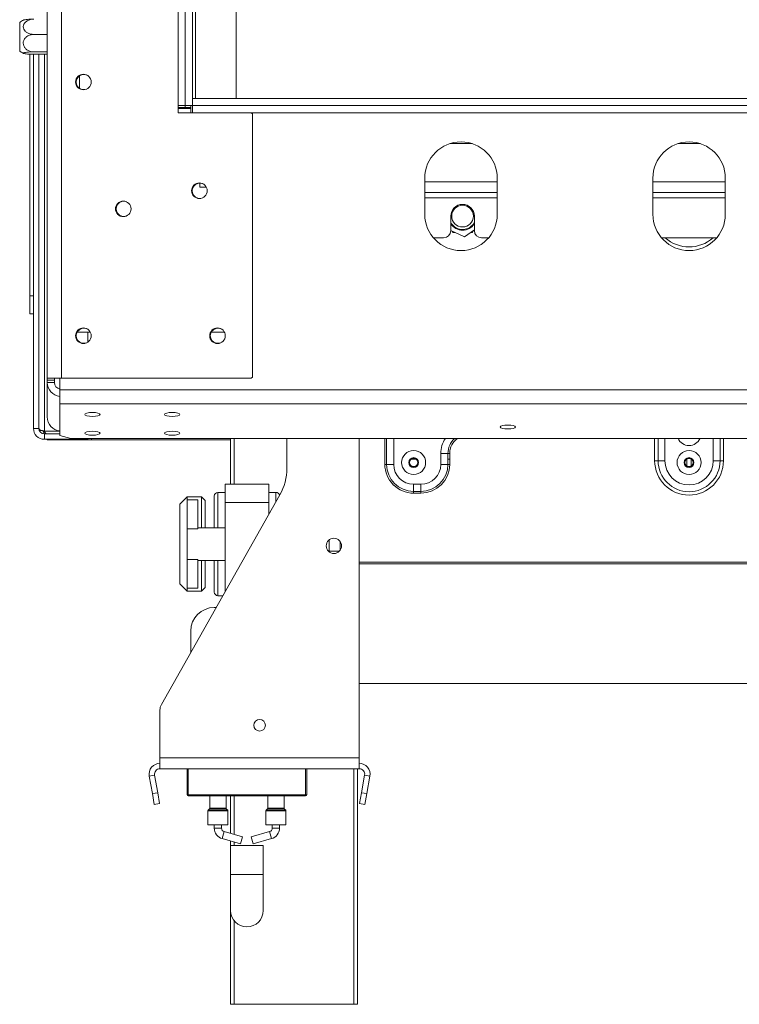
# Model space of a CAD drawing. Units: millimetres. Extents: x 103 to 5503, y 68 to 4133.
# Drawn here: x 378 to 662, y 1704 to 2092 of the extents above; entities that cross this region are included whole.
import ezdxf

# ---------------------------------------------------------------- set-up
doc = ezdxf.new("R2010")
doc.units = ezdxf.units.MM
doc.header["$LTSCALE"] = 20

msp = doc.modelspace()

# ---------------------------------------------------------------- linework, layer by layer
at = {"color": 7, "linetype": 'Continuous', "lineweight": 15}
for p, q in [((389.2582135, 1950.7460834), (389.2582135, 2951.4603691)), ((394.9724992, 1950.7460834), (394.9724992, 2951.4603691)), ((440.8582135, 2058.2460834), (440.8582135, 2843.9603691)), ((443.7153563, 2058.2460834), (443.7153563, 2843.9603691)), ((446.5724992, 2058.2460834), (446.5724992, 2843.9603691)), ((447.7153563, 2061.1032263), (447.7153563, 2839.6746548)), ((463.7153563, 2061.1032263), (463.7153563, 2839.6746548)), ((378.429642, 2079.7597754), (378.429642, 2091.0181057)), ((389.2582135, 2086.3182272), (384.0010706, 2086.3182272)), ((382.429642, 1983.2460834), (382.429642, 2078.5147783)), ((383.8582135, 1983.2460834), (383.8582135, 2078.4754941)), ((389.2582135, 2079.4035978), (384.0010706, 2079.4035978)), ((389.2582135, 2078.4743112), (384.0010706, 2078.4743112)), ((386.0010706, 1930.9960834), (386.0010706, 2078.4743112)), ((402.0010706, 2065.0698423), (402.0010706, 2069.9937531)), ((446.5724992, 2058.2460834), (446.5724992, 2061.1032263)), ((446.5724992, 2061.1032263), (2266.5724992, 2061.1032263)), ((440.8582135, 2058.2460834), (443.7153563, 2058.2460834)), ((440.8582135, 2055.3889405), (440.8582135, 2058.2460834)), ((440.8582135, 2057.5317977), (443.7153563, 2057.5317977)), ((443.7153563, 2058.2460834), (446.5724992, 2058.2460834)), ((443.7153563, 2057.5317977), (443.7153563, 2058.2460834)), ((443.7153563, 2057.5317977), (445.8582135, 2057.5317977)), ((445.8582135, 2057.1032263), (445.8582135, 2058.2460834)), ((446.5724992, 2058.2460834), (2266.5724992, 2058.2460834)), ((446.5724992, 2055.3889405), (446.5724992, 2058.2460834)), ((440.8582135, 2057.1032263), (445.8582135, 2057.1032263)), ((469.7153563, 2055.3889405), (440.8582135, 2055.3889405)), ((445.8582135, 2055.3889405), (445.8582135, 2057.1032263)), ((470.1439277, 2054.9603691), (469.7153563, 2055.3889405)), ((470.1439277, 1951.1746548), (470.1439277, 2054.9603691)), ((547.9403577, 2043.2460834), (556.8617835, 2043.2460834)), ((637.826072, 2043.2460834), (646.7474977, 2043.2460834)), ((449.429642, 2027.6746548), (449.429642, 2026.1032263)), ((538.1153563, 2029.6746548), (538.1153563, 2015.3889405)), ((566.6867849, 2015.3889405), (566.6867849, 2029.6746548)), ((628.0010706, 2029.6746548), (628.0010706, 2015.3889405)), ((656.5724992, 2015.3889405), (656.5724992, 2029.6746548)), ((449.429642, 2026.1032263), (451.9771944, 2026.1032263)), ((538.1153563, 2023.9603691), (566.6867849, 2023.9603691)), ((628.0010706, 2023.9603691), (656.5724992, 2023.9603691)), ((548.3582135, 2014.6746548), (548.3582135, 2008.9603691)), ((557.6439277, 2008.9603691), (557.6439277, 2014.6746548)), ((548.3581892, 2008.9486061), (553.7602842, 2006.4618109)), ((548.9619071, 2008.6706912), (549.2482939, 2008.1746548)), ((549.2482939, 2008.1746548), (550.0394528, 2008.1746548)), ((553.7602842, 2006.4618109), (557.6439277, 2009.2097056)), ((556.1810739, 2008.1746548), (556.7538474, 2008.1746548)), ((556.7538474, 2008.1746548), (557.1494268, 2008.8598186)), ((541.5448676, 2006.1032263), (545.5010706, 2006.1032263)), ((560.5010706, 2006.1032263), (563.2572736, 2006.1032263)), ((631.4305819, 2006.1032263), (653.1429879, 2006.1032263)), ((382.429642, 1983.2460834), (383.8582135, 1983.2460834)), ((382.429642, 1976.1032263), (382.429642, 1983.2460834)), ((383.8582135, 1983.2460834), (383.8582135, 1976.1032263)), ((383.8582135, 1976.1032263), (382.429642, 1976.1032263)), ((383.8582135, 1930.9960834), (383.8582135, 1976.1032263)), ((406.2629087, 1968.9603691), (401.0773298, 1968.9603691)), ((405.2867849, 1965.002742), (405.2867849, 1968.9603691)), ((459.1200515, 1968.9603691), (453.9344727, 1968.9603691)), ((394.9724992, 1950.7460834), (389.2582135, 1950.7460834)), ((389.2582135, 1950.0317977), (389.2582135, 1950.7460834)), ((392.1153563, 1950.0317977), (389.2582135, 1950.0317977)), ((389.2582135, 1949.1048975), (389.2582135, 1950.0317977)), ((392.1153563, 1949.1048975), (389.2582135, 1949.1048975)), ((389.2582135, 1935.4859844), (389.2582135, 1949.1048975)), ((392.1153563, 1950.0317977), (392.1153563, 1950.7460834)), ((392.1153563, 1949.1048975), (392.1153563, 1950.0317977)), ((394.2582135, 1950.7460834), (394.2582135, 1946.1527319)), ((469.7153563, 1950.7460834), (394.9724992, 1950.7460834)), ((469.7153563, 1950.7460834), (470.1439277, 1951.1746548)), ((394.2582135, 1946.1527319), (2318.8867849, 1946.1527319)), ((394.2582135, 1946.1527319), (394.2582135, 1940.6331558)), ((394.2582135, 1940.6331558), (2318.8867849, 1940.6331558)), ((394.2582135, 1940.6331558), (394.2582135, 1928.1467768)), ((386.0010706, 1930.9960834), (383.8582135, 1930.9960834)), ((388.1439277, 1929.8633788), (394.2582135, 1929.8633788)), ((388.1439277, 1928.8532263), (388.1439277, 1926.7103691)), ((388.1439277, 1928.8532263), (394.2582135, 1928.8532263)), ((388.1439277, 1926.7103691), (401.0010706, 1926.7103691)), ((389.5724992, 1926.7103691), (389.5724992, 1926.4661922)), ((406.7153563, 1926.4661922), (389.5724992, 1926.4661922)), ((394.2582135, 1928.1467768), (398.5439277, 1927.0375523)), ((398.5439277, 1927.0375523), (2314.6010706, 1927.0375523)), ((401.0010706, 1926.7103691), (401.0010706, 1927.0375523)), ((405.2867849, 1926.7103691), (401.0010706, 1926.7103691)), ((405.2867849, 1927.0375523), (405.2867849, 1926.7103691)), ((406.7153563, 1926.4661922), (406.7153563, 1927.0375523)), ((461.5724992, 1926.4661922), (406.7153563, 1926.4661922)), ((461.5724992, 1908.9603691), (461.5724992, 1927.0375523)), ((483.7153563, 1915.3054161), (483.7153563, 1927.0375523)), ((512.2867849, 1801.1032263), (512.2867849, 1927.0375523)), ((532.7164939, 1918.809023), (534.7142187, 1918.809023)), ((544.429642, 1916.817512), (544.429642, 1921.1032263)), ((547.2290589, 1921.1032263), (544.429642, 1921.1032263)), ((547.2290589, 1916.817512), (547.2290589, 1921.1032263)), ((547.9289131, 1921.1032263), (547.2290589, 1921.1032263)), ((547.2290589, 1918.809023), (547.9289131, 1918.809023)), ((547.9289131, 1921.1032263), (547.9289131, 1916.817512)), ((628.7153563, 1918.2460834), (630.0622264, 1918.2460834)), ((630.0622264, 1918.2460834), (632.7559665, 1918.2460834)), ((641.2879225, 1918.809023), (641.429642, 1918.809023)), ((641.429642, 1916.0719787), (641.429642, 1918.9916167)), ((643.1439277, 1916.0719787), (643.1439277, 1918.9916167)), ((643.1439277, 1918.809023), (643.2856473, 1918.809023)), ((654.5113434, 1918.2460834), (651.8176033, 1918.2460834)), ((655.8582135, 1918.2460834), (654.5113434, 1918.2460834)), ((522.3589424, 1916.817512), (523.0587966, 1916.817512)), ((523.0587966, 1916.817512), (525.8582135, 1916.817512)), ((547.2290589, 1916.817512), (544.429642, 1916.817512)), ((547.9289131, 1916.817512), (547.2290589, 1916.817512)), ((459.429642, 1901.817512), (459.429642, 1908.9603691)), ((459.429642, 1908.9603691), (476.5724992, 1908.9603691)), ((476.5724992, 1901.817512), (476.5724992, 1908.9603691)), ((533.7153563, 1908.9603691), (536.5724992, 1908.9603691)), ((533.7153563, 1906.1609523), (533.7153563, 1908.9603691)), ((533.7153563, 1906.1609523), (536.5724992, 1906.1609523)), ((533.7153563, 1905.461098), (533.7153563, 1906.1609523)), ((536.5724992, 1906.1609523), (536.5724992, 1908.9603691)), ((536.5724992, 1905.461098), (536.5724992, 1906.1609523)), ((434.2689664, 1822.083907), (480.9473058, 1904.771251)), ((444.429642, 1903.9603691), (441.5724992, 1901.1032263)), ((450.1439277, 1903.9603691), (444.429642, 1903.9603691)), ((444.429642, 1903.9603691), (444.429642, 1902.8068564)), ((444.429642, 1891.4182191), (444.429642, 1902.8068564)), ((448.7153563, 1902.8068564), (444.429642, 1902.8068564)), ((448.7153563, 1891.4182191), (448.7153563, 1902.8068564)), ((451.5724992, 1902.5317977), (450.1439277, 1903.9603691)), ((450.1439277, 1891.817512), (450.1439277, 1903.9603691)), ((451.5724992, 1902.5317977), (451.5724992, 1891.817512)), ((455.1439277, 1891.817512), (455.1439277, 1904.317512)), ((459.429642, 1905.7460834), (456.5724992, 1905.7460834)), ((479.429642, 1905.7460834), (476.5724992, 1905.7460834)), ((536.5724992, 1905.461098), (533.7153563, 1905.461098)), ((441.5724992, 1869.6746548), (441.5724992, 1901.1032263)), ((459.429642, 1866.6542467), (459.429642, 1901.817512)), ((459.429642, 1901.817512), (476.5724992, 1901.817512)), ((476.5724992, 1897.0215936), (476.5724992, 1901.817512)), ((444.429642, 1879.359662), (444.429642, 1891.4182191)), ((448.7153563, 1891.4182191), (444.429642, 1891.4182191)), ((459.429642, 1891.817512), (448.7153563, 1891.817512)), ((500.429642, 1887.0307152), (500.429642, 1882.3185945)), ((504.7153563, 1886.435916), (504.7153563, 1882.9133937)), ((500.429642, 1882.5317977), (504.3863475, 1882.5317977)), ((444.429642, 1867.9710246), (444.429642, 1879.359662)), ((448.7153563, 1879.359662), (444.429642, 1879.359662)), ((448.7153563, 1867.9710246), (448.7153563, 1879.359662)), ((448.7153563, 1878.9603691), (459.429642, 1878.9603691)), ((450.1439277, 1866.817512), (450.1439277, 1878.9603691)), ((451.5724992, 1878.9603691), (451.5724992, 1868.2460834)), ((455.1439277, 1866.4603695), (455.1439277, 1878.9603691)), ((772.2867849, 1878.2367967), (512.2867849, 1878.2367967)), ((772.2867849, 1877.6396477), (512.2867849, 1877.6396477)), ((441.5724992, 1869.6746548), (444.429642, 1866.817512)), ((448.7153563, 1867.9710246), (444.429642, 1867.9710246)), ((444.429642, 1867.9710246), (444.429642, 1866.817512)), ((450.1439277, 1866.817512), (451.5724992, 1868.2460834)), ((444.429642, 1866.817512), (450.1439277, 1866.817512)), ((456.5724992, 1865.0317977), (458.5137434, 1865.0317977)), ((455.8927757, 1860.3889405), (455.1439277, 1860.3889405)), ((445.8582135, 1851.1032263), (445.8582135, 1842.6134303)), ((512.2867849, 1830.3889405), (772.2867849, 1830.3889405)), ((433.7153563, 1801.1032263), (433.7153563, 1819.977074)), ((433.7153563, 1801.1032263), (512.2867849, 1801.1032263)), ((433.7153563, 1796.817512), (433.7153563, 1801.1032263)), ((512.2867849, 1796.817512), (512.2867849, 1801.1032263)), ((431.605054, 1794.3025516), (429.4947517, 1793.9304483)), ((430.7164259, 1787.0019893), (429.4947517, 1793.9304483)), ((432.8267283, 1787.3740925), (431.605054, 1794.3025516)), ((433.7153563, 1796.817512), (512.2867849, 1796.817512)), ((444.429642, 1786.5317977), (444.429642, 1796.817512)), ((444.8582135, 1796.817512), (444.8582135, 1786.5317977)), ((491.5724992, 1796.817512), (491.5724992, 1786.5317977)), ((511.5724992, 1796.817512), (511.5724992, 1703.9603691)), ((514.3970872, 1794.3025516), (513.1754129, 1787.3740925)), ((514.3970872, 1794.3025516), (516.5073895, 1793.9304483)), ((516.5073895, 1793.9304483), (515.2857153, 1787.0019893)), ((430.7164259, 1787.0019893), (432.8267283, 1787.3740925)), ((431.4606324, 1782.7813846), (430.7164259, 1787.0019893)), ((432.8267283, 1787.3740925), (433.5709347, 1783.1534878)), ((444.8582135, 1786.5317977), (491.1439277, 1786.5317977)), ((444.8582135, 1786.5317977), (444.8582135, 1786.1032263)), ((491.1439277, 1786.1032263), (444.8582135, 1786.1032263)), ((453.3582135, 1786.1032263), (453.3582135, 1781.221573)), ((459.7867849, 1781.221573), (459.7867849, 1786.1032263)), ((461.5724992, 1771.3244241), (461.5724992, 1786.1032263)), ((476.2153563, 1786.1032263), (476.2153563, 1781.221573)), ((482.6439277, 1781.221573), (482.6439277, 1786.1032263)), ((491.1439277, 1786.5317977), (491.1439277, 1786.1032263)), ((491.1439277, 1786.5317977), (491.5724992, 1786.5317977)), ((512.4312065, 1783.1534878), (513.1754129, 1787.3740925)), ((513.1754129, 1787.3740925), (515.2857153, 1787.0019893)), ((515.2857153, 1787.0019893), (514.5415088, 1782.7813846)), ((433.5709347, 1783.1534878), (431.4606324, 1782.7813846)), ((514.5415088, 1782.7813846), (512.4312065, 1783.1534878)), ((452.6439277, 1780.2705938), (452.6439277, 1774.6746548)), ((453.2745297, 1781.0195425), (452.7276115, 1780.4726243)), ((460.4173868, 1780.4726243), (459.8704687, 1781.0195425)), ((460.5010706, 1774.6746548), (460.5010706, 1780.2705938)), ((475.5010706, 1780.2705938), (475.5010706, 1774.6746548)), ((476.1316725, 1781.0195425), (475.5847544, 1780.4726243)), ((483.2745297, 1780.4726243), (482.7276115, 1781.0195425)), ((483.3582135, 1774.6746548), (483.3582135, 1780.2705938)), ((452.6439277, 1774.6746548), (456.5724992, 1774.6746548)), ((455.1439277, 1774.6746548), (455.1439277, 1773.3996607)), ((456.5724992, 1774.6746548), (460.5010706, 1774.6746548)), ((458.0010706, 1773.3996607), (458.0010706, 1774.6746548)), ((475.5010706, 1774.6746548), (479.429642, 1774.6746548)), ((478.0010706, 1774.6746548), (478.0010706, 1773.3996607)), ((479.429642, 1774.6746548), (483.3582135, 1774.6746548)), ((480.8582135, 1773.3996607), (480.8582135, 1774.6746548)), ((466.2869265, 1770.0198351), (459.0486424, 1772.0228326)), ((466.2869265, 1770.0198351), (465.5249273, 1767.2661788)), ((476.9534988, 1772.0228326), (469.7152147, 1770.0198351)), ((469.7152147, 1770.0198351), (470.4772139, 1767.2661788)), ((458.2866433, 1769.2691764), (465.5249273, 1767.2661788)), ((461.5724992, 1766.6036365), (461.5724992, 1768.3599055)), ((461.5724992, 1766.6036365), (461.5724992, 1755.175065)), ((461.5724992, 1766.6036365), (474.429642, 1766.6036365)), ((470.4772139, 1767.2661788), (477.715498, 1769.2691764)), ((474.429642, 1755.175065), (474.429642, 1766.6036365)), ((461.5724992, 1755.175065), (461.5724992, 1740.8893507)), ((474.429642, 1740.8893507), (474.429642, 1755.175065)), ((461.5724992, 1703.9603691), (461.5724992, 1740.8893507)), ((463.0010706, 1703.9603691), (461.5724992, 1703.9603691)), ((463.0010706, 1703.9603691), (510.1439277, 1703.9603691)), ((511.5724992, 1703.9603691), (510.1439277, 1703.9603691))]:
    msp.add_line(p, q, dxfattribs=at)
at = {"color": 8, "linetype": 'Continuous', "lineweight": 15}
for p, q in [((388.1439277, 1929.8633788), (388.1439277, 2078.4743112)), ((469.7153563, 2055.3889405), (2243.429642, 2055.3889405)), ((538.1153563, 2028.2460834), (566.6867849, 2028.2460834)), ((628.0010706, 2028.2460834), (656.5724992, 2028.2460834)), ((538.1153563, 2021.817512), (566.6867849, 2021.817512)), ((628.0010706, 2021.817512), (656.5724992, 2021.817512)), ((463.0010706, 1927.0375523), (463.0010706, 1908.9603691)), ((522.3589424, 1916.817512), (522.3589424, 1927.0375523)), ((523.0587966, 1927.0375523), (523.0587966, 1916.817512)), ((525.8582135, 1927.0375523), (525.8582135, 1916.817512)), ((628.7153563, 1918.2460834), (628.7153563, 1927.0375523)), ((630.0622264, 1918.2460834), (630.0622264, 1927.0375523)), ((632.7559665, 1927.0375523), (632.7559665, 1918.2460834)), ((651.8176033, 1918.2460834), (651.8176033, 1927.0375523)), ((654.5113434, 1927.0375523), (654.5113434, 1918.2460834)), ((655.8582135, 1927.0375523), (655.8582135, 1918.2460834)), ((456.5724992, 1905.7460834), (456.5724992, 1891.817512)), ((479.429642, 1902.0828181), (479.429642, 1905.7460834)), ((456.5724992, 1878.9603691), (456.5724992, 1865.0317977)), ((491.1439277, 1786.5317977), (491.1439277, 1796.817512)), ((510.1439277, 1703.9603691), (510.1439277, 1796.817512)), ((463.0010706, 1786.1032263), (463.0010706, 1770.929106)), ((460.5010706, 1780.2705938), (452.6439277, 1780.2705938)), ((452.7276115, 1780.4726243), (456.5724992, 1780.4726243)), ((459.8704687, 1781.0195425), (453.2745297, 1781.0195425)), ((453.3582135, 1781.221573), (456.5724992, 1781.221573)), ((456.5724992, 1781.221573), (459.7867849, 1781.221573)), ((456.5724992, 1780.4726243), (460.4173868, 1780.4726243)), ((483.3582135, 1780.2705938), (475.5010706, 1780.2705938)), ((475.5847544, 1780.4726243), (479.429642, 1780.4726243)), ((482.7276115, 1781.0195425), (476.1316725, 1781.0195425)), ((476.2153563, 1781.221573), (479.429642, 1781.221573)), ((479.429642, 1781.221573), (482.6439277, 1781.221573)), ((479.429642, 1780.4726243), (483.2745297, 1780.4726243)), ((458.0010706, 1773.3996607), (455.1439277, 1773.3996607)), ((459.0486424, 1772.0228326), (458.2866433, 1769.2691764)), ((476.9534988, 1772.0228326), (477.715498, 1769.2691764)), ((478.0010706, 1773.3996607), (480.8582135, 1773.3996607)), ((463.0010706, 1767.9645873), (463.0010706, 1766.6036365)), ((461.5724992, 1755.175065), (474.429642, 1755.175065)), ((463.0010706, 1736.8487406), (463.0010706, 1703.9603691))]:
    msp.add_line(p, q, dxfattribs=at)
at = {"color": 7, "linetype": 'Continuous', "lineweight": 15, "flags": 128}
for points in [[(557.6439277, 2012.122114), (557.2480681, 2011.5069113), (556.0613186, 2010.3495573)], [(407.1153563, 1937.2848286), (405.9399715, 1937.2243171), (404.9435283, 1937.0519948), (404.2777263, 1936.7940964), (404.0439277, 1936.4898844), (404.2777263, 1936.1856724), (404.9435283, 1935.927774), (405.9399715, 1935.7554517), (407.1153563, 1935.6949402), (408.2907411, 1935.7554517), (409.2871843, 1935.927774), (409.9529863, 1936.1856724), (410.1867849, 1936.4898844), (409.9529863, 1936.7940964), (409.2871843, 1937.0519948), (408.2907411, 1937.2243171), (407.1153563, 1937.2848286)], [(438.5439277, 1937.2848286), (437.3685429, 1937.2243171), (436.3720998, 1937.0519948), (435.7062978, 1936.7940964), (435.4724992, 1936.4898844), (435.7062978, 1936.1856724), (436.3720998, 1935.927774), (437.3685429, 1935.7554517), (438.5439277, 1935.6949402), (439.7193126, 1935.7554517), (440.7157557, 1935.927774), (441.3815577, 1936.1856724), (441.6153563, 1936.4898844), (441.3815577, 1936.7940964), (440.7157557, 1937.0519948), (439.7193126, 1937.2243171), (438.5439277, 1937.2848286)], [(407.1153563, 1929.8899987), (405.9399715, 1929.8294872), (404.9435283, 1929.657165), (404.2777263, 1929.3992665), (404.0439277, 1929.0950545), (404.2777263, 1928.7908426), (404.9435283, 1928.5329441), (405.9399715, 1928.3606219), (407.1153563, 1928.3001103), (408.2907411, 1928.3606219), (409.2871843, 1928.5329441), (409.9529863, 1928.7908426), (410.1867849, 1929.0950545), (409.9529863, 1929.3992665), (409.2871843, 1929.657165), (408.2907411, 1929.8294872), (407.1153563, 1929.8899987)], [(438.5439277, 1929.8899987), (437.3685429, 1929.8294872), (436.3720998, 1929.657165), (435.7062978, 1929.3992665), (435.4724992, 1929.0950545), (435.7062978, 1928.7908426), (436.3720998, 1928.5329441), (437.3685429, 1928.3606219), (438.5439277, 1928.3001103), (439.7193126, 1928.3606219), (440.7157557, 1928.5329441), (441.3815577, 1928.7908426), (441.6153563, 1929.0950545), (441.3815577, 1929.3992665), (440.7157557, 1929.657165), (439.7193126, 1929.8294872), (438.5439277, 1929.8899987)], [(570.8582135, 1932.3248556), (569.7101632, 1932.2657514), (568.7368931, 1932.0974366), (568.0865749, 1931.8455358), (567.8582135, 1931.5483985), (568.0865749, 1931.2512612), (568.7368931, 1930.9993604), (569.7101632, 1930.8310457), (570.8582135, 1930.7719414), (572.0062638, 1930.8310457), (572.9795338, 1930.9993604), (573.6298521, 1931.2512612), (573.8582135, 1931.5483985), (573.6298521, 1931.8455358), (572.9795338, 1932.0974366), (572.0062638, 1932.2657514), (570.8582135, 1932.3248556)]]:
    msp.add_lwpolyline(points, dxfattribs=at)
at = {"color": 8, "linetype": 'Continuous', "lineweight": 15, "flags": 128}
msp.add_lwpolyline([(642.4879017, 1927.0375523), (642.2867849, 1927.027063), (642.0856681, 1927.0375523)], dxfattribs=at)
at = {"color": 7, "linetype": 'Continuous', "lineweight": 15}
for centre, radius in [((403.5439277, 2067.5317977), 3.0714286), ((449.2582135, 2024.6746548), 3.0714286), ((419.2582135, 2017.5317977), 3.0714286), ((553.0010706, 2014.6746548), 4.2857143), ((403.5439277, 1967.5317977), 3.0714286), ((456.4010706, 1967.5317977), 3.0714286), ((533.7153563, 1917.5317977), 4.730393), ((642.2867849, 1917.5317977), 4.730393), ((533.7153563, 1917.5317977), 1.9333061), ((533.7153563, 1917.5317977), 1.6928571), ((533.7153563, 1917.5317977), 1.6214286), ((642.2867849, 1917.5317977), 1.9333061), ((642.2867849, 1917.5317977), 1.6928571), ((642.2867849, 1917.5317977), 1.6214286), ((502.2867849, 1884.6746548), 3), ((473.0010706, 1813.9603691), 2.2857143)]:
    msp.add_circle(centre, radius, dxfattribs=at)
for centre, radius, start, end in [((384.0010706, 2083.6848735), 9.2096205, 116.169355387, 127.225780404), ((384.0010706, 2087.0930075), 9.2096205, 232.774219596, 243.816547521), ((403.7153563, 2067.5317977), 3, 66.870218236, 293.13001253), ((552.4010706, 2029.6746548), 14.2857143, 0, 180), ((642.2867849, 2029.6746548), 14.2857143, 0, 180), ((449.429642, 2024.6746548), 3, 66.853986557, 293.145992886), ((419.429642, 2017.5317977), 3, 66.840546408, 293.159210215), ((553.0010706, 2014.6746548), 4.6428571, 360, 180), ((552.4010706, 2015.3889405), 14.2857143, 180, 0), ((642.2867849, 2015.3889405), 14.2857143, 180, 0), ((553.0010706, 2014.6746548), 5.2982626, 208.80102799, 305.281538822), ((553.0010706, 2014.6746548), 5.5714286, 213.557309766, 326.442690242), ((545.5010706, 2008.9603691), 2.8571429, 270, 360), ((560.5010706, 2008.9603691), 2.8571429, 180, 270), ((642.2867849, 2016.817512), 14.2857143, 228.590377891, 311.409622109), ((403.7153563, 1967.5317977), 3, 66.869028899, 293.131218017), ((456.5724992, 1967.5317977), 3, 66.862243603, 293.137881798), ((394.856308, 1949.1954015), 5.5988261, 180.926216508, 263.867677446), ((394.9036401, 1949.1456039), 2.7885809, 180.836406446, 256.617343736), ((394.856308, 1935.5764884), 5.5988261, 180.926216508, 263.867677446), ((388.1439277, 1930.9960834), 4.2857143, 180, 270), ((388.1439277, 1930.9960834), 2.1428571, 180, 270), ((642.2867849, 1918.2460834), 13.5714286, 180, 360), ((642.2867849, 1918.2460834), 12.2245585, 180, 360), ((642.2867849, 1918.2460834), 9.5308184, 180, 360), ((462.2867849, 1915.3054161), 21.4285714, 330.55457127, 0), ((533.7153563, 1916.817512), 11.3564139, 179.999999998, 270), ((533.7153563, 1916.817512), 10.6565597, 180, 270), ((533.7153563, 1916.817512), 7.8571429, 180, 270), ((536.5724992, 1916.817512), 7.8571429, 270, 360), ((536.5724992, 1916.817512), 10.6565597, 270, 360), ((536.5724992, 1916.817512), 11.3564139, 270, 359.999999998), ((456.5724992, 1904.317512), 1.4285714, 90, 180), ((479.429642, 1904.317512), 1.4285714, 10.290930356, 90), ((456.5724992, 1866.4603691), 1.4285714, 180, 270), ((455.1439277, 1851.1032263), 9.2857143, 90, 180), ((438.0010706, 1819.977074), 4.2857143, 150.55457127, 180), ((433.7153563, 1794.6746548), 4.2857143, 90, 190), ((512.2867849, 1794.6746548), 4.2857143, 350, 90), ((433.7153563, 1794.6746548), 2.1428571, 90, 190), ((512.2867849, 1794.6746548), 2.1428571, 350, 90), ((444.8582135, 1786.5317977), 0.4285714, 180, 270), ((491.1439277, 1786.5317977), 0.4285714, 270, 0), ((452.929642, 1780.2705938), 0.2857143, 135, 180), ((453.0724992, 1781.221573), 0.2857143, 315, 0), ((460.0724992, 1781.221573), 0.2857143, 180, 225), ((460.2153563, 1780.2705938), 0.2857143, 0, 45), ((475.7867849, 1780.2705938), 0.2857143, 135, 180), ((475.929642, 1781.221573), 0.2857143, 315, 0), ((482.929642, 1781.221573), 0.2857143, 180, 225), ((483.0724992, 1780.2705938), 0.2857143, 0, 45), ((459.429642, 1773.3996607), 4.2857143, 180, 254.532025301), ((459.429642, 1773.3996607), 1.4285714, 180, 254.532025301), ((476.5724992, 1773.3996607), 1.4285714, 285.467974699, 0), ((476.5724992, 1773.3996607), 4.2857143, 285.467974699, 0), ((468.0010706, 1740.8893507), 6.4285714, 180, 0)]:
    msp.add_arc(centre, radius, start, end, dxfattribs=at)
at = {"color": 8, "linetype": 'Continuous', "lineweight": 15}
for centre, radius, start, end in [((555.1439277, 1921.1032263), 10.7142857, 146.367051976, 180), ((555.1439277, 1921.1032263), 7.9148689, 131.429598269, 180), ((555.1439277, 1921.1032263), 7.2150147, 124.664486206, 179.999999994), ((642.2867849, 1928.9603691), 4.730393, 203.983993203, 336.016006797)]:
    msp.add_arc(centre, radius, start, end, dxfattribs=at)
at = {"color": 7, "linetype": 'Continuous', "lineweight": 15}
for points, knots in [([(384.0010706, 2092.3035699), (383.5721791, 2092.2756117), (382.6286998, 2092.214109), (381.3145386, 2091.6856645), (380.2981057, 2090.8361806), (379.8733098, 2089.9763516), (379.7812732, 2089.155684), (379.9592114, 2088.3697498), (380.5617968, 2087.5326649), (381.4988448, 2086.8583001), (382.6856835, 2086.4038796), (383.5689962, 2086.346362), (384.0010706, 2086.3182272)], [0, 0, 0, 0, 0.103373748, 0.2274024387, 0.3456813315, 0.4523152256, 0.4998294107, 0.5945142832, 0.689000775, 0.7871630184, 0.8958903136, 1, 1, 1, 1]), ([(379.9464879, 2091.9400895), (380.0347634, 2091.9763695), (380.2358888, 2092.0590293), (380.9740559, 2092.168106), (382.044219, 2092.2584564), (383.121928, 2092.299145), (383.7963923, 2092.3025397), (384.0010706, 2092.3035699)], [0, 0, 0, 0, 0.1694169803, 0.3859966695, 0.6237986064, 0.8858349374, 1, 1, 1, 1]), ([(384.0010706, 2086.3182272), (383.5203833, 2086.2780244), (382.5583557, 2086.1975643), (381.2506861, 2085.5533106), (380.2737705, 2084.5860593), (379.7919823, 2083.4226566), (379.8067619, 2082.291031), (380.215733, 2081.2794128), (380.9664897, 2080.4095803), (382.0466138, 2079.7399035), (383.1216915, 2079.4364609), (383.7963372, 2079.4112489), (384.0010706, 2079.4035978)], [0, 0, 0, 0, 0.1157185426, 0.2315943078, 0.3492625834, 0.4554706957, 0.55000222, 0.6399909873, 0.7338655769, 0.8369387658, 0.9505161429, 1, 1, 1, 1]), ([(384.0010706, 2079.4035978), (383.5203833, 2079.3981948), (382.5583557, 2079.3873814), (381.2506861, 2079.3007974), (380.2737705, 2079.1708044), (379.7919823, 2079.0144497), (379.8067619, 2078.8623657), (380.215733, 2078.72641), (380.9664897, 2078.6095095), (382.0466138, 2078.5195088), (383.1216915, 2078.4787278), (383.7963372, 2078.4753395), (384.0010706, 2078.4743112)], [0, 0, 0, 0, 0.1157185426, 0.2315943078, 0.3492625834, 0.4554706957, 0.55000222, 0.6399909873, 0.7338655769, 0.8369387658, 0.9505161429, 1, 1, 1, 1]), ([(386.0010706, 1930.9960834), (386.0275039, 1930.910465), (386.0803706, 1930.7392283), (386.4909222, 1930.4823599), (387.0890304, 1930.2256901), (387.6820675, 1930.0188219), (388.0395751, 1929.8984996), (388.1439277, 1929.8633788)], [0, 0, 0, 0, 0.22668544134, 0.45337086708, 0.67998042718, 0.90658972194, 1, 1, 1, 1]), ([(386.1600533, 1930.2131436), (386.5269177, 1930.1451068), (387.1569573, 1930.0282627), (387.8531285, 1929.9119599), (388.1439277, 1929.8633788)], [0, 0, 0, 0, 0.58228775043, 1, 1, 1, 1]), ([(387.6936717, 1929.9396565), (387.7666801, 1929.7067245), (387.8887968, 1929.3171134), (388.0109136, 1928.9974328), (388.060022, 1928.8688757)], [0, 0, 0, 0, 0.5978576162, 1, 1, 1, 1]), ([(387.99685, 1929.8882952), (388.0038612, 1929.8776006), (388.1931491, 1929.5888688), (388.5132119, 1929.1731333), (388.8264706, 1928.9476126), (388.9575777, 1928.8532263)], [0, 0, 0, 0, 0.0218768469, 0.5906295754, 1, 1, 1, 1]), ([(389.1719469, 1926.7103691), (389.2353973, 1926.6342794), (389.3693058, 1926.4736964), (389.5024456, 1926.4687794), (389.5724992, 1926.4661922)], [0, 0, 0, 0, 0.4738339128, 1, 1, 1, 1])]:
    msp.add_open_spline(points, degree=3, knots=knots, dxfattribs=at)

doc.saveas('drawing.dxf')
